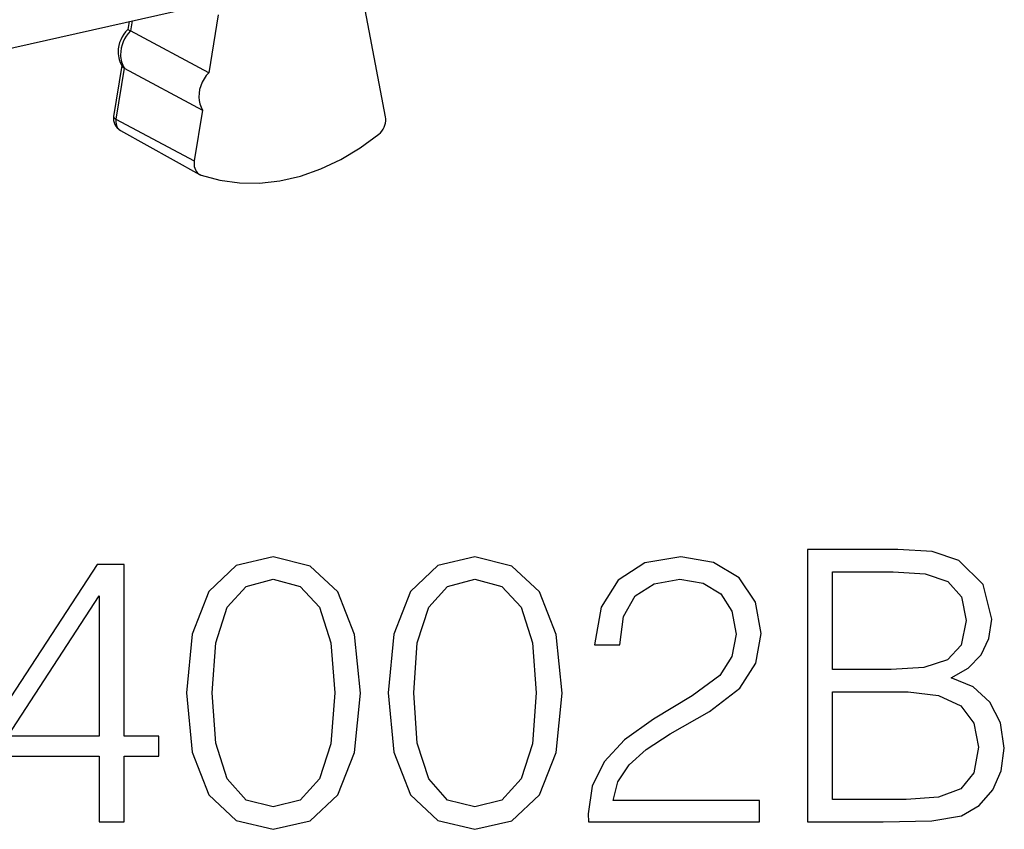
# Model space of a CAD drawing. Extents: x 0 to 420, y 0 to 297.
# Drawn here: x 359 to 371, y 207 to 218 of the extents above; entities that cross this region are included whole.
import ezdxf

# ---------------------------------------------------------------- set-up
doc = ezdxf.new("R2010")
doc.units = 0
doc.layers.get('0').update_dxf_attribs({"linetype": 'CONTINUOUS'})

msp = doc.modelspace()

# ---------------------------------------------------------------- linework, layer by layer
at = {"color": 7}
for p, q in [((358.083191, 217.03717), (364.033997, 218.376358)), ((363.472412, 216.284409), (363.144897, 218.002716)), ((361.321899, 217.595016), (361.199951, 216.850052)), ((360.177429, 217.508453), (360.160461, 217.404831)), ((360.215637, 217.517319), (360.194305, 217.387039)), ((360.160736, 217.404724), (360.194305, 217.387039)), ((361.199951, 216.850052), (360.194824, 217.386765)), ((360.084503, 216.940918), (359.977844, 216.289383)), ((360.115875, 216.907898), (360.008759, 216.253677)), ((360.115906, 216.907883), (361.121521, 216.370911)), ((361.121521, 216.370911), (361.014404, 215.71669)), ((360.008759, 216.253677), (361.014404, 215.71669)), ((360.066284, 216.108063), (361.083221, 215.542526))]:
    msp.add_line(p, q, dxfattribs=at)
for points in [[(361.199982, 216.850067), (361.167633, 216.812805), (361.139374, 216.771729), (361.115631, 216.727631), (361.096832, 216.681335), (361.083344, 216.633698), (361.07547, 216.585663), (361.073395, 216.538147), (361.077057, 216.492065), (361.086456, 216.448303), (361.101349, 216.407654), (361.12149, 216.370911)], [(359.977844, 216.289383), (359.981964, 216.27356), (360.00589, 216.255066), (360.008759, 216.253677)], [(363.385529, 216.06015), (363.406036, 216.078888), (363.42453, 216.100342), (363.440582, 216.124023), (363.45401, 216.149536), (363.464325, 216.17627), (363.471466, 216.203674), (363.47525, 216.231201), (363.475494, 216.258301), (363.472443, 216.284424)], [(360.008759, 216.253662), (360.0065, 216.233215), (360.006622, 216.213135), (360.008942, 216.193726), (360.013519, 216.175293), (360.020294, 216.158203), (360.029083, 216.1427), (360.039825, 216.129028), (360.052277, 216.117432), (360.066315, 216.108063)], [(361.10318, 215.53363), (361.344025, 215.468384), (361.594635, 215.434448), (361.852325, 215.432129), (362.114166, 215.461487), (362.37735, 215.522217), (362.638947, 215.613586), (362.896027, 215.73468), (363.145844, 215.884064), (363.385529, 216.06015)], [(361.014435, 215.716705), (361.011749, 215.69223), (361.011871, 215.668213), (361.014618, 215.644958), (361.020111, 215.622955), (361.028229, 215.602509), (361.038727, 215.583954), (361.051544, 215.567596), (361.066437, 215.553711), (361.083221, 215.542542)], [(361.083221, 215.542542), (361.085358, 215.541382), (361.087555, 215.540253), (361.089691, 215.539185), (361.091888, 215.538147), (361.094147, 215.53717), (361.096344, 215.536194), (361.098602, 215.535309), (361.100861, 215.534454), (361.10318, 215.53363)]]:
    msp.add_lwpolyline(points, dxfattribs=at)
for points in [[(368.893524, 207.225632), (369.862244, 207.225632), (370.490204, 207.235367), (370.869873, 207.303513), (371.098663, 207.434952), (371.273926, 207.634537), (371.381012, 207.87793), (371.419952, 208.169998), (371.371277, 208.49614), (371.234985, 208.763885), (371.020782, 208.958588), (370.738464, 209.075424), (370.95752, 209.197113), (371.123016, 209.37236), (371.220367, 209.58168), (371.259308, 209.829941), (371.147339, 210.272919), (370.835815, 210.584457), (370.495056, 210.696426), (370.052094, 210.725632), (368.893524, 210.725632)], [(360.9151, 208.880707), (360.988098, 208.121323), (361.202301, 207.571243), (361.552765, 207.240234), (362.029816, 207.128281), (362.502014, 207.235367), (362.857361, 207.571243), (363.071564, 208.116455), (363.149445, 208.875839), (363.071564, 209.630356), (362.857361, 210.180435), (362.502014, 210.511444), (362.029816, 210.628281), (361.552765, 210.516312), (361.202301, 210.185303), (360.988098, 209.635223)], [(363.504791, 208.880707), (363.57782, 208.121323), (363.791992, 207.571243), (364.142487, 207.240234), (364.619537, 207.128281), (365.091736, 207.235367), (365.447083, 207.571243), (365.661255, 208.116455), (365.739136, 208.875839), (365.661255, 209.630356), (365.447083, 210.180435), (365.091736, 210.511444), (364.619537, 210.628281), (364.142487, 210.516312), (363.791992, 210.185303), (363.57782, 209.635223)], [(366.079895, 207.225632), (368.275299, 207.225632), (368.275299, 207.49823), (366.396301, 207.49823), (366.454712, 207.736755), (366.600769, 207.955811), (366.819824, 208.155396), (367.126495, 208.35498), (367.632751, 208.642181), (368.022186, 208.943985), (368.226624, 209.265274), (368.294769, 209.644958), (368.221771, 210.048996), (368.012451, 210.360535), (367.68631, 210.555252), (367.262787, 210.628281), (366.800354, 210.550385), (366.459595, 210.331329), (366.24054, 209.98085), (366.157776, 209.498932), (366.479065, 209.498932), (366.52774, 209.864014), (366.67865, 210.126877), (366.922028, 210.282654), (367.253052, 210.341064), (367.549988, 210.292389), (367.778778, 210.156097), (367.919952, 209.932175), (367.973511, 209.635223), (367.919952, 209.348022), (367.764191, 209.10463), (367.408813, 208.841766), (366.912292, 208.54483), (366.542358, 208.2771), (366.27948, 207.994751), (366.123718, 207.683212), (366.075043, 207.32785)], [(359.790619, 207.225632), (360.111877, 207.225632), (360.111877, 208.06778), (360.559723, 208.06778), (360.559723, 208.325775), (360.111877, 208.325775), (360.111877, 210.530914), (359.766266, 210.530914), (358.325378, 208.325775), (358.325378, 208.06778), (359.790619, 208.06778)], [(361.246094, 208.880707), (361.289917, 209.52327), (361.435944, 209.98085), (361.679352, 210.248581), (362.029816, 210.341064), (362.375458, 210.248581), (362.623718, 209.98085), (362.769745, 209.52327), (362.81842, 208.880707), (362.769745, 208.228409), (362.623718, 207.775696), (362.375458, 207.503098), (362.029816, 207.415482), (361.679352, 207.503098), (361.435944, 207.775696), (361.289917, 208.233276)], [(363.835815, 208.880707), (363.879608, 209.52327), (364.025665, 209.98085), (364.269043, 210.248581), (364.619537, 210.341064), (364.965149, 210.248581), (365.213409, 209.98085), (365.359467, 209.52327), (365.408142, 208.880707), (365.359467, 208.228409), (365.213409, 207.775696), (364.965149, 207.503098), (364.619537, 207.415482), (364.269043, 207.503098), (364.025665, 207.775696), (363.879608, 208.233276)], [(369.993683, 210.438431), (370.402557, 210.409225), (370.694641, 210.311859), (370.869873, 210.117142), (370.928314, 209.810471), (370.865021, 209.494064), (370.689758, 209.304214), (370.38797, 209.206848), (369.964478, 209.18251), (369.214813, 209.18251), (369.214813, 210.438431)], [(359.790619, 208.325775), (358.617462, 208.325775), (359.790619, 210.126877)], [(369.214813, 207.512833), (369.214813, 208.895309), (370.183502, 208.895309), (370.572937, 208.846634), (370.860138, 208.715195), (371.030518, 208.491272), (371.088928, 208.184601), (371.030518, 207.853592), (370.860138, 207.649139), (370.572937, 207.542038), (370.15918, 207.512833)]]:
    msp.add_lwpolyline(points, close=True, dxfattribs=at)
for centre, radius, start, end in [((360.437897, 217.1147), 0.401415, 133.719504, 179.520294), ((360.513824, 217.074158), 0.446523, 135.58043, 179.064037), ((360.377197, 217.114914), 0.340503, 179.471581, 213.437541), ((360.383087, 217.075165), 0.315208, 178.856795, 212.136459), ((360.144653, 216.964905), 0.063792, 216.098405, 243.216524), ((360.149414, 216.26091), 0.173921, 170.576065, 241.46137)]:
    msp.add_arc(centre, radius, start, end, dxfattribs=at)

doc.saveas('drawing.dxf')
